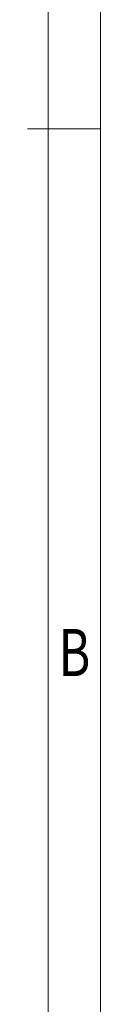
# Model space of a CAD drawing. Units: millimetres. Extents: x 3874 to 4171, y -1714 to -1501.
# Drawn here: x 4163 to 4166, y -1648 to -1601 of the extents above; entities that cross this region are included whole.
import ezdxf
from ezdxf.enums import TextEntityAlignment as Align

# ---------------------------------------------------------------- set-up
doc = ezdxf.new("R2010")
doc.units = ezdxf.units.MM
doc.layers.add('from', color=7, linetype='Continuous', lineweight=13)
doc.styles.add('BOM', font='gbenor.shx', dxfattribs={"width": 0.75, "oblique": 5.000002, "bigfont": 'gbcbig.shx'})
doc.styles.add('romantic', font='romantic.ttf')
doc.styles.add('TXT', font='txt.shx', dxfattribs={"bigfont": 'gbcbig.shx'})

# ---------------------------------------------------------------- blocks, each defined once
blk = doc.blocks.new('A$C7D865F5D')
at = {"layer": 'from', "color": 7, "lineweight": 9}
for p, q in [((287, 0), (287, 200)), ((284.5, 2.5), (284.5, 197.5)), ((283.503, 100), (287, 100))]:
    blk.add_line(p, q, dxfattribs=at)
at = {"layer": 'from', "color": 123, "lineweight": 9, "style": 'BOM', "width": 0.75}
blk.add_text('B', height=2.25, dxfattribs=at).set_placement((285.75, 75), align=Align.MIDDLE_CENTER)
for tag, p, height in [('TL02', (9.41, 193.499), 3), ('MM', (248.948, 23.824), 2.5), ('1', (279.507, 23.623), 2.5), ('1:1', (248.948, 18.829), 2.5), ('TL-02-NAME-ASM.', (245.263, 3.764), 2.5)]:
    blk.add_attdef(tag, p, '', height=height, dxfattribs=at)
at = {"layer": 'from', "color": 123, "lineweight": 9, "style": 'TXT'}
blk.add_attdef('唐麒贸', text='', height=3, dxfattribs=at).set_placement((193.278, 24.976), align=Align.MIDDLE_CENTER)
at = {"layer": 'from', "color": 123, "lineweight": 9, "style": 'BOM'}
blk.add_attdef('DWG.DATE', text='', height=3, dxfattribs=at).set_placement((212.255, 24.976), align=Align.MIDDLE_LEFT)
at = {"layer": 'from', "color": 123, "lineweight": 9, "style": 'BOM', "width": 0.75}
blk.add_attdef('1', text='', height=2.5, dxfattribs=at).set_placement((277.491, 23.623), align=Align.RIGHT)
at = {"layer": 'from', "color": 123, "lineweight": 30, "style": 'romantic', "flags": 12}
blk.add_attdef('TLB-100-XP-XC', text='', height=3, dxfattribs=at).set_placement((264.151, 12.567), align=Align.MIDDLE_CENTER)

msp = doc.modelspace()

# ---------------------------------------------------------------- block references
msp.add_blockref('A$C7D865F5D', (3879.406, -1705.897))

doc.saveas('drawing.dxf')
